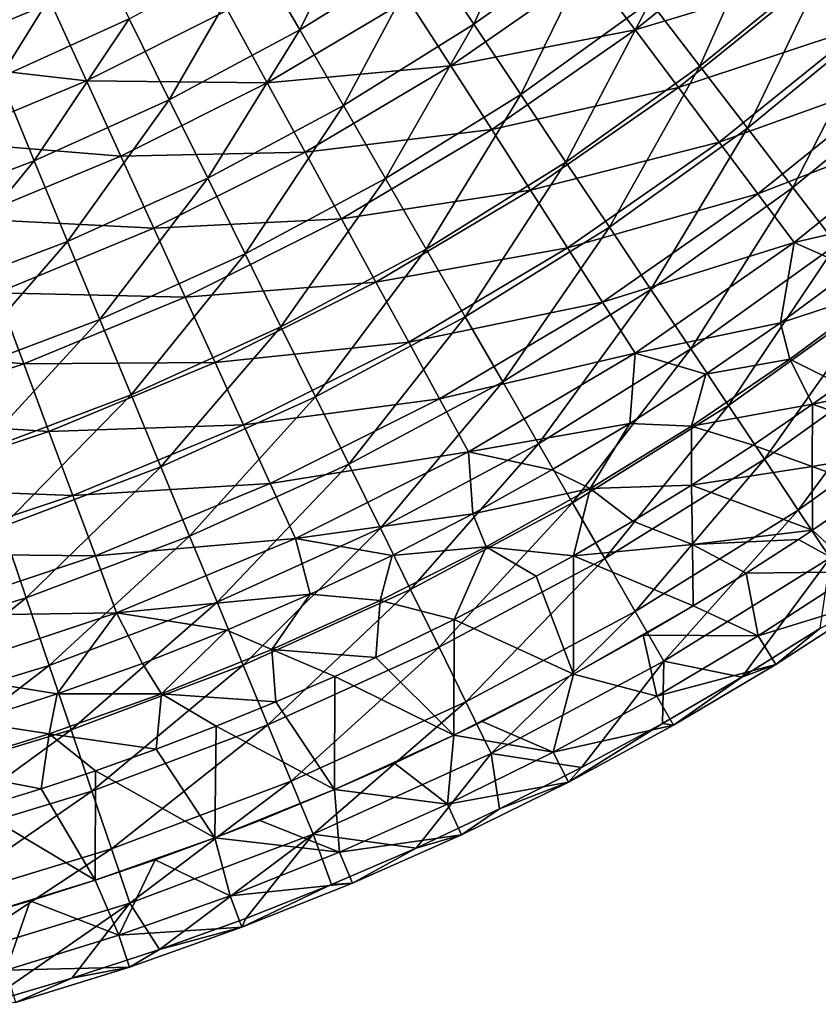
# Model space of a CAD drawing. Units: millimetres. Extents: x -56 to 64, y -64 to 64.
# Drawn here: x 18 to 35, y -61 to -41 of the extents above; entities that cross this region are included whole.
import ezdxf

# ---------------------------------------------------------------- set-up
doc = ezdxf.new("R2010")
doc.units = ezdxf.units.MM
doc.header["$LTSCALE"] = 52.148148
for name, color, linetype in [('1', 7, 'CONTINUOUS'), ('2', 7, 'CONTINUOUS'), ('3', 7, 'CONTINUOUS'), ('31', 7, 'CONTINUOUS'), ('44', 7, 'CONTINUOUS')]:
    doc.layers.add(name, color=color, linetype=linetype)

msp = doc.modelspace()

# ---------------------------------------------------------------- linework, layer by layer
at = {"layer": '1', "linetype": 'Continuous'}
for points in [[(30.693, -41.001, 31.396), (33.54, -38.707, 31.396), (29.744, -39.733, 29.458), (30.693, -41.001, 31.396)], [(30.693, -41.001, 31.396), (34.527, -39.846, 33.393), (33.54, -38.707, 31.396), (30.693, -41.001, 31.396)], [(26.834, -41.754, 29.458), (29.744, -39.733, 29.458), (25.938, -40.36, 27.582), (26.834, -41.754, 29.458)], [(26.834, -41.754, 29.458), (30.693, -41.001, 31.396), (29.744, -39.733, 29.458), (26.834, -41.754, 29.458)], [(15.535, -41.65, 24.029), (18.467, -40.436, 24.029), (14.884, -39.906, 22.357), (15.535, -41.65, 24.029)], [(31.596, -42.208, 33.393), (34.527, -39.846, 33.393), (30.693, -41.001, 31.396), (31.596, -42.208, 33.393)], [(31.596, -42.208, 33.393), (35.463, -40.927, 35.446), (34.527, -39.846, 33.393), (31.596, -42.208, 33.393)], [(22.993, -42.108, 27.582), (25.938, -40.36, 27.582), (22.165, -40.592, 25.772), (22.993, -42.108, 27.582)], [(22.993, -42.108, 27.582), (26.834, -41.754, 29.458), (25.938, -40.36, 27.582), (22.993, -42.108, 27.582)], [(15.535, -41.65, 24.029), (19.212, -42.069, 25.772), (18.467, -40.436, 24.029), (15.535, -41.65, 24.029)], [(19.212, -42.069, 25.772), (22.165, -40.592, 25.772), (18.467, -40.436, 24.029), (19.212, -42.069, 25.772)], [(19.212, -42.069, 25.772), (22.993, -42.108, 27.582), (22.165, -40.592, 25.772), (19.212, -42.069, 25.772)], [(32.453, -43.353, 35.446), (35.463, -40.927, 35.446), (31.596, -42.208, 33.393), (32.453, -43.353, 35.446)], [(32.453, -43.353, 35.446), (36.347, -41.947, 37.553), (35.463, -40.927, 35.446), (32.453, -43.353, 35.446)], [(27.69, -43.086, 31.396), (30.693, -41.001, 31.396), (26.834, -41.754, 29.458), (27.69, -43.086, 31.396)], [(27.69, -43.086, 31.396), (31.596, -42.208, 33.393), (30.693, -41.001, 31.396), (27.69, -43.086, 31.396)], [(16.162, -43.333, 25.772), (19.212, -42.069, 25.772), (15.535, -41.65, 24.029), (16.162, -43.333, 25.772)], [(23.787, -43.562, 29.458), (26.834, -41.754, 29.458), (22.993, -42.108, 27.582), (23.787, -43.562, 29.458)], [(23.787, -43.562, 29.458), (27.69, -43.086, 31.396), (26.834, -41.754, 29.458), (23.787, -43.562, 29.458)], [(33.262, -44.433, 37.553), (36.347, -41.947, 37.553), (32.453, -43.353, 35.446), (33.262, -44.433, 37.553)], [(33.262, -44.433, 37.553), (37.178, -42.905, 39.71), (36.347, -41.947, 37.553), (33.262, -44.433, 37.553)], [(16.162, -43.333, 25.772), (19.93, -43.641, 27.582), (19.212, -42.069, 25.772), (16.162, -43.333, 25.772)], [(19.93, -43.641, 27.582), (22.993, -42.108, 27.582), (19.212, -42.069, 25.772), (19.93, -43.641, 27.582)], [(19.93, -43.641, 27.582), (23.787, -43.562, 29.458), (22.993, -42.108, 27.582), (19.93, -43.641, 27.582)], [(28.505, -44.354, 33.393), (31.596, -42.208, 33.393), (27.69, -43.086, 31.396), (28.505, -44.354, 33.393)], [(28.505, -44.354, 33.393), (32.453, -43.353, 35.446), (31.596, -42.208, 33.393), (28.505, -44.354, 33.393)], [(34.022, -45.448, 39.71), (37.178, -42.905, 39.71), (33.262, -44.433, 37.553), (34.022, -45.448, 39.71)], [(34.022, -45.448, 39.71), (36.746, -44.816, 41.913), (37.178, -42.905, 39.71), (34.022, -45.448, 39.71)], [(24.545, -44.951, 31.396), (27.69, -43.086, 31.396), (23.787, -43.562, 29.458), (24.545, -44.951, 31.396)], [(24.545, -44.951, 31.396), (28.505, -44.354, 33.393), (27.69, -43.086, 31.396), (24.545, -44.951, 31.396)], [(16.766, -44.951, 27.582), (19.93, -43.641, 27.582), (16.162, -43.333, 25.772), (16.766, -44.951, 27.582)], [(29.278, -45.557, 35.446), (32.453, -43.353, 35.446), (28.505, -44.354, 33.393), (29.278, -45.557, 35.446)], [(29.278, -45.557, 35.446), (33.262, -44.433, 37.553), (32.453, -43.353, 35.446), (29.278, -45.557, 35.446)], [(16.766, -44.951, 27.582), (20.618, -45.148, 29.458), (19.93, -43.641, 27.582), (16.766, -44.951, 27.582)], [(20.618, -45.148, 29.458), (23.787, -43.562, 29.458), (19.93, -43.641, 27.582), (20.618, -45.148, 29.458)], [(20.618, -45.148, 29.458), (24.545, -44.951, 31.396), (23.787, -43.562, 29.458), (20.618, -45.148, 29.458)], [(25.268, -46.275, 33.393), (28.505, -44.354, 33.393), (24.545, -44.951, 31.396), (25.268, -46.275, 33.393)], [(25.268, -46.275, 33.393), (29.278, -45.557, 35.446), (28.505, -44.354, 33.393), (25.268, -46.275, 33.393)], [(30.008, -46.693, 37.553), (33.262, -44.433, 37.553), (29.278, -45.557, 35.446), (30.008, -46.693, 37.553)], [(30.008, -46.693, 37.553), (34.022, -45.448, 39.71), (33.262, -44.433, 37.553), (30.008, -46.693, 37.553)], [(35.259, -45.996, 41.913), (36.746, -44.816, 41.913), (34.022, -45.448, 39.71), (35.259, -45.996, 41.913)], [(17.345, -46.504, 29.458), (20.618, -45.148, 29.458), (16.766, -44.951, 27.582), (17.345, -46.504, 29.458)], [(21.276, -46.588, 31.396), (24.545, -44.951, 31.396), (20.618, -45.148, 29.458), (21.276, -46.588, 31.396)], [(21.276, -46.588, 31.396), (25.268, -46.275, 33.393), (24.545, -44.951, 31.396), (21.276, -46.588, 31.396)], [(17.345, -46.504, 29.458), (21.276, -46.588, 31.396), (20.618, -45.148, 29.458), (17.345, -46.504, 29.458)], [(30.693, -47.76, 39.71), (34.022, -45.448, 39.71), (30.008, -46.693, 37.553), (30.693, -47.76, 39.71)], [(30.693, -47.76, 39.71), (33.734, -47.125, 41.913), (34.022, -45.448, 39.71), (30.693, -47.76, 39.71)], [(33.734, -47.125, 41.913), (35.259, -45.996, 41.913), (34.022, -45.448, 39.71), (33.734, -47.125, 41.913)], [(25.953, -47.53, 35.446), (29.278, -45.557, 35.446), (25.268, -46.275, 33.393), (25.953, -47.53, 35.446)], [(25.953, -47.53, 35.446), (30.008, -46.693, 37.553), (29.278, -45.557, 35.446), (25.953, -47.53, 35.446)], [(21.902, -47.96, 33.393), (25.268, -46.275, 33.393), (21.276, -46.588, 31.396), (21.902, -47.96, 33.393)], [(21.902, -47.96, 33.393), (25.953, -47.53, 35.446), (25.268, -46.275, 33.393), (21.902, -47.96, 33.393)], [(13.983, -47.622, 29.458), (17.898, -47.987, 31.396), (17.345, -46.504, 29.458), (13.983, -47.622, 29.458)], [(17.898, -47.987, 31.396), (21.276, -46.588, 31.396), (17.345, -46.504, 29.458), (17.898, -47.987, 31.396)], [(17.898, -47.987, 31.396), (21.902, -47.96, 33.393), (21.276, -46.588, 31.396), (17.898, -47.987, 31.396)], [(26.6, -48.715, 37.553), (30.008, -46.693, 37.553), (25.953, -47.53, 35.446), (26.6, -48.715, 37.553)], [(26.6, -48.715, 37.553), (30.693, -47.76, 39.71), (30.008, -46.693, 37.553), (26.6, -48.715, 37.553)], [(32.174, -48.204, 41.913), (33.734, -47.125, 41.913), (30.693, -47.76, 39.71), (32.174, -48.204, 41.913)], [(22.496, -49.26, 35.446), (25.953, -47.53, 35.446), (21.902, -47.96, 33.393), (22.496, -49.26, 35.446)], [(22.496, -49.26, 35.446), (26.6, -48.715, 37.553), (25.953, -47.53, 35.446), (22.496, -49.26, 35.446)], [(14.429, -49.142, 31.396), (17.898, -47.987, 31.396), (13.983, -47.622, 29.458), (14.429, -49.142, 31.396)], [(27.208, -49.828, 39.71), (30.693, -47.76, 39.71), (26.6, -48.715, 37.553), (27.208, -49.828, 39.71)], [(27.208, -49.828, 39.71), (30.579, -49.231, 41.913), (30.693, -47.76, 39.71), (27.208, -49.828, 39.71)], [(30.579, -49.231, 41.913), (32.174, -48.204, 41.913), (30.693, -47.76, 39.71), (30.579, -49.231, 41.913)], [(18.425, -49.4, 33.393), (21.902, -47.96, 33.393), (17.898, -47.987, 31.396), (18.425, -49.4, 33.393)], [(18.425, -49.4, 33.393), (22.496, -49.26, 35.446), (21.902, -47.96, 33.393), (18.425, -49.4, 33.393)], [(14.429, -49.142, 31.396), (18.425, -49.4, 33.393), (17.898, -47.987, 31.396), (14.429, -49.142, 31.396)], [(23.057, -50.488, 37.553), (26.6, -48.715, 37.553), (22.496, -49.26, 35.446), (23.057, -50.488, 37.553)], [(23.057, -50.488, 37.553), (27.208, -49.828, 39.71), (26.6, -48.715, 37.553), (23.057, -50.488, 37.553)], [(14.854, -50.588, 33.393), (18.425, -49.4, 33.393), (14.429, -49.142, 31.396), (14.854, -50.588, 33.393)], [(14.854, -50.588, 33.393), (18.925, -50.74, 35.446), (18.425, -49.4, 33.393), (14.854, -50.588, 33.393)], [(18.925, -50.74, 35.446), (22.496, -49.26, 35.446), (18.425, -49.4, 33.393), (18.925, -50.74, 35.446)], [(18.925, -50.74, 35.446), (23.057, -50.488, 37.553), (22.496, -49.26, 35.446), (18.925, -50.74, 35.446)], [(28.952, -50.205, 41.913), (30.579, -49.231, 41.913), (27.208, -49.828, 39.71), (28.952, -50.205, 41.913)], [(23.584, -51.642, 39.71), (27.208, -49.828, 39.71), (23.057, -50.488, 37.553), (23.584, -51.642, 39.71)], [(23.584, -51.642, 39.71), (27.294, -51.126, 41.913), (27.208, -49.828, 39.71), (23.584, -51.642, 39.71)], [(27.294, -51.126, 41.913), (28.952, -50.205, 41.913), (27.208, -49.828, 39.71), (27.294, -51.126, 41.913)], [(15.257, -51.96, 35.446), (18.925, -50.74, 35.446), (14.854, -50.588, 33.393), (15.257, -51.96, 35.446)], [(19.397, -52.004, 37.553), (23.057, -50.488, 37.553), (18.925, -50.74, 35.446), (19.397, -52.004, 37.553)], [(19.397, -52.004, 37.553), (23.584, -51.642, 39.71), (23.057, -50.488, 37.553), (19.397, -52.004, 37.553)], [(15.257, -51.96, 35.446), (19.397, -52.004, 37.553), (18.925, -50.74, 35.446), (15.257, -51.96, 35.446)], [(25.608, -51.991, 41.913), (27.294, -51.126, 41.913), (23.584, -51.642, 39.71), (25.608, -51.991, 41.913)], [(19.84, -53.193, 39.71), (23.584, -51.642, 39.71), (19.397, -52.004, 37.553), (19.84, -53.193, 39.71)], [(19.84, -53.193, 39.71), (23.893, -52.801, 41.913), (23.584, -51.642, 39.71), (19.84, -53.193, 39.71)], [(23.893, -52.801, 41.913), (25.608, -51.991, 41.913), (23.584, -51.642, 39.71), (23.893, -52.801, 41.913)], [(15.637, -53.256, 37.553), (19.397, -52.004, 37.553), (15.257, -51.96, 35.446), (15.637, -53.256, 37.553)], [(15.637, -53.256, 37.553), (19.84, -53.193, 39.71), (19.397, -52.004, 37.553), (15.637, -53.256, 37.553)], [(22.151, -53.555, 41.913), (23.893, -52.801, 41.913), (19.84, -53.193, 39.71), (22.151, -53.555, 41.913)], [(15.995, -54.472, 39.71), (19.84, -53.193, 39.71), (15.637, -53.256, 37.553), (15.995, -54.472, 39.71)], [(15.995, -54.472, 39.71), (18.596, -54.891, 41.913), (19.84, -53.193, 39.71), (15.995, -54.472, 39.71)], [(18.596, -54.891, 41.913), (20.385, -54.252, 41.913), (19.84, -53.193, 39.71), (18.596, -54.891, 41.913)], [(20.385, -54.252, 41.913), (22.151, -53.555, 41.913), (19.84, -53.193, 39.71), (20.385, -54.252, 41.913)], [(16.785, -55.471, 41.913), (18.596, -54.891, 41.913), (15.995, -54.472, 39.71), (16.785, -55.471, 41.913)]]:
    msp.add_3dface(points, dxfattribs=at)
at = {"layer": '2', "linetype": 'Continuous'}
for points in [[(26.304, -39.366, 18.219), (28.822, -37.562, 18.219), (27.319, -40.885, 19.929), (26.304, -39.366, 18.219)], [(27.319, -40.885, 19.929), (28.822, -37.562, 18.219), (29.934, -39.011, 19.929), (27.319, -40.885, 19.929)], [(22.73, -39.369, 16.575), (25.256, -37.798, 16.575), (23.673, -41.002, 18.219), (22.73, -39.369, 16.575)], [(23.673, -41.002, 18.219), (25.256, -37.798, 16.575), (26.304, -39.366, 18.219), (23.673, -41.002, 18.219)], [(31.009, -40.411, 21.703), (33.585, -38.297, 21.703), (32.044, -41.761, 23.538), (31.009, -40.411, 21.703)], [(32.044, -41.761, 23.538), (33.585, -38.297, 21.703), (34.707, -39.576, 23.538), (32.044, -41.761, 23.538)], [(16.653, -40.203, 14.998), (19.247, -39.028, 14.998), (17.396, -41.999, 16.575), (16.653, -40.203, 14.998)], [(17.396, -41.999, 16.575), (19.247, -39.028, 14.998), (20.106, -40.771, 16.575), (17.396, -41.999, 16.575)], [(27.319, -40.885, 19.929), (29.934, -39.011, 19.929), (28.299, -42.353, 21.703), (27.319, -40.885, 19.929)], [(28.299, -42.353, 21.703), (29.934, -39.011, 19.929), (31.009, -40.411, 21.703), (28.299, -42.353, 21.703)], [(20.106, -40.771, 16.575), (22.73, -39.369, 16.575), (20.94, -42.463, 18.219), (20.106, -40.771, 16.575)], [(20.94, -42.463, 18.219), (22.73, -39.369, 16.575), (23.673, -41.002, 18.219), (20.94, -42.463, 18.219)], [(23.673, -41.002, 18.219), (26.304, -39.366, 18.219), (24.586, -42.585, 19.929), (23.673, -41.002, 18.219)], [(24.586, -42.585, 19.929), (26.304, -39.366, 18.219), (27.319, -40.885, 19.929), (24.586, -42.585, 19.929)], [(32.044, -41.761, 23.538), (34.707, -39.576, 23.538), (33.04, -43.058, 25.432), (32.044, -41.761, 23.538)], [(33.04, -43.058, 25.432), (34.707, -39.576, 23.538), (35.785, -40.805, 25.432), (33.04, -43.058, 25.432)], [(28.299, -42.353, 21.703), (31.009, -40.411, 21.703), (29.244, -43.767, 23.538), (28.299, -42.353, 21.703)], [(29.244, -43.767, 23.538), (31.009, -40.411, 21.703), (32.044, -41.761, 23.538), (29.244, -43.767, 23.538)], [(17.396, -41.999, 16.575), (20.106, -40.771, 16.575), (18.118, -43.742, 18.219), (17.396, -41.999, 16.575)], [(18.118, -43.742, 18.219), (20.106, -40.771, 16.575), (20.94, -42.463, 18.219), (18.118, -43.742, 18.219)], [(24.586, -42.585, 19.929), (27.319, -40.885, 19.929), (25.469, -44.113, 21.703), (24.586, -42.585, 19.929)], [(25.469, -44.113, 21.703), (27.319, -40.885, 19.929), (28.299, -42.353, 21.703), (25.469, -44.113, 21.703)], [(33.04, -43.058, 25.432), (35.785, -40.805, 25.432), (33.994, -44.301, 27.383), (33.04, -43.058, 25.432)], [(33.994, -44.301, 27.383), (35.785, -40.805, 25.432), (36.818, -41.983, 27.383), (33.994, -44.301, 27.383)], [(20.94, -42.463, 18.219), (23.673, -41.002, 18.219), (21.748, -44.101, 19.929), (20.94, -42.463, 18.219)], [(21.748, -44.101, 19.929), (23.673, -41.002, 18.219), (24.586, -42.585, 19.929), (21.748, -44.101, 19.929)], [(29.244, -43.767, 23.538), (32.044, -41.761, 23.538), (30.153, -45.127, 25.432), (29.244, -43.767, 23.538)], [(30.153, -45.127, 25.432), (32.044, -41.761, 23.538), (33.04, -43.058, 25.432), (30.153, -45.127, 25.432)], [(15.219, -44.833, 18.219), (17.396, -41.999, 16.575), (18.118, -43.742, 18.219), (15.219, -44.833, 18.219)], [(33.994, -44.301, 27.383), (36.818, -41.983, 27.383), (34.905, -45.489, 29.388), (33.994, -44.301, 27.383)], [(25.469, -44.113, 21.703), (28.299, -42.353, 21.703), (26.319, -45.586, 23.538), (25.469, -44.113, 21.703)], [(26.319, -45.586, 23.538), (28.299, -42.353, 21.703), (29.244, -43.767, 23.538), (26.319, -45.586, 23.538)], [(18.118, -43.742, 18.219), (20.94, -42.463, 18.219), (18.817, -45.429, 19.929), (18.118, -43.742, 18.219)], [(18.817, -45.429, 19.929), (20.94, -42.463, 18.219), (21.748, -44.101, 19.929), (18.817, -45.429, 19.929)], [(21.748, -44.101, 19.929), (24.586, -42.585, 19.929), (22.529, -45.684, 21.703), (21.748, -44.101, 19.929)], [(22.529, -45.684, 21.703), (24.586, -42.585, 19.929), (25.469, -44.113, 21.703), (22.529, -45.684, 21.703)], [(30.153, -45.127, 25.432), (33.04, -43.058, 25.432), (31.023, -46.43, 27.383), (30.153, -45.127, 25.432)], [(31.023, -46.43, 27.383), (33.04, -43.058, 25.432), (33.994, -44.301, 27.383), (31.023, -46.43, 27.383)], [(15.219, -44.833, 18.219), (18.118, -43.742, 18.219), (15.806, -46.563, 19.929), (15.219, -44.833, 18.219)], [(15.806, -46.563, 19.929), (18.118, -43.742, 18.219), (18.817, -45.429, 19.929), (15.806, -46.563, 19.929)], [(26.319, -45.586, 23.538), (29.244, -43.767, 23.538), (27.137, -47.002, 25.432), (26.319, -45.586, 23.538)], [(27.137, -47.002, 25.432), (29.244, -43.767, 23.538), (30.153, -45.127, 25.432), (27.137, -47.002, 25.432)], [(18.817, -45.429, 19.929), (21.748, -44.101, 19.929), (19.493, -47.06, 21.703), (18.817, -45.429, 19.929)], [(19.493, -47.06, 21.703), (21.748, -44.101, 19.929), (22.529, -45.684, 21.703), (19.493, -47.06, 21.703)], [(22.529, -45.684, 21.703), (25.469, -44.113, 21.703), (23.281, -47.21, 23.538), (22.529, -45.684, 21.703)], [(23.281, -47.21, 23.538), (25.469, -44.113, 21.703), (26.319, -45.586, 23.538), (23.281, -47.21, 23.538)], [(31.023, -46.43, 27.383), (33.994, -44.301, 27.383), (31.855, -47.675, 29.388), (31.023, -46.43, 27.383)], [(31.855, -47.675, 29.388), (33.994, -44.301, 27.383), (34.905, -45.489, 29.388), (31.855, -47.675, 29.388)], [(27.137, -47.002, 25.432), (30.153, -45.127, 25.432), (27.92, -48.36, 27.383), (27.137, -47.002, 25.432)], [(27.92, -48.36, 27.383), (30.153, -45.127, 25.432), (31.023, -46.43, 27.383), (27.92, -48.36, 27.383)], [(15.806, -46.563, 19.929), (18.817, -45.429, 19.929), (16.373, -48.234, 21.703), (15.806, -46.563, 19.929)], [(16.373, -48.234, 21.703), (18.817, -45.429, 19.929), (19.493, -47.06, 21.703), (16.373, -48.234, 21.703)], [(31.855, -47.675, 29.388), (34.905, -45.489, 29.388), (32.647, -48.859, 31.445), (31.855, -47.675, 29.388)], [(32.647, -48.859, 31.445), (34.905, -45.489, 29.388), (35.772, -46.619, 31.445), (32.647, -48.859, 31.445)], [(19.493, -47.06, 21.703), (22.529, -45.684, 21.703), (20.144, -48.632, 23.538), (19.493, -47.06, 21.703)], [(20.144, -48.632, 23.538), (22.529, -45.684, 21.703), (23.281, -47.21, 23.538), (20.144, -48.632, 23.538)], [(23.281, -47.21, 23.538), (26.319, -45.586, 23.538), (24.005, -48.677, 25.432), (23.281, -47.21, 23.538)], [(24.005, -48.677, 25.432), (26.319, -45.586, 23.538), (27.137, -47.002, 25.432), (24.005, -48.677, 25.432)], [(27.92, -48.36, 27.383), (31.023, -46.43, 27.383), (28.669, -49.656, 29.388), (27.92, -48.36, 27.383)], [(28.669, -49.656, 29.388), (31.023, -46.43, 27.383), (31.855, -47.675, 29.388), (28.669, -49.656, 29.388)], [(32.647, -48.859, 31.445), (35.772, -46.619, 31.445), (33.397, -49.983, 33.552), (32.647, -48.859, 31.445)], [(33.397, -49.983, 33.552), (35.772, -46.619, 31.445), (36.595, -47.691, 33.552), (33.397, -49.983, 33.552)], [(16.373, -48.234, 21.703), (19.493, -47.06, 21.703), (16.92, -49.845, 23.538), (16.373, -48.234, 21.703)], [(16.92, -49.845, 23.538), (19.493, -47.06, 21.703), (20.144, -48.632, 23.538), (16.92, -49.845, 23.538)], [(24.005, -48.677, 25.432), (27.137, -47.002, 25.432), (24.698, -50.082, 27.383), (24.005, -48.677, 25.432)], [(24.698, -50.082, 27.383), (27.137, -47.002, 25.432), (27.92, -48.36, 27.383), (24.698, -50.082, 27.383)], [(20.144, -48.632, 23.538), (23.281, -47.21, 23.538), (20.77, -50.142, 25.432), (20.144, -48.632, 23.538)], [(20.77, -50.142, 25.432), (23.281, -47.21, 23.538), (24.005, -48.677, 25.432), (20.77, -50.142, 25.432)], [(28.669, -49.656, 29.388), (31.855, -47.675, 29.388), (29.381, -50.89, 31.445), (28.669, -49.656, 29.388)], [(29.381, -50.89, 31.445), (31.855, -47.675, 29.388), (32.647, -48.859, 31.445), (29.381, -50.89, 31.445)], [(33.397, -49.983, 33.552), (36.595, -47.691, 33.552), (34.106, -51.043, 35.705), (33.397, -49.983, 33.552)], [(34.106, -51.043, 35.705), (36.595, -47.691, 33.552), (37.371, -48.703, 35.705), (34.106, -51.043, 35.705)], [(24.698, -50.082, 27.383), (27.92, -48.36, 27.383), (25.36, -51.425, 29.388), (24.698, -50.082, 27.383)], [(25.36, -51.425, 29.388), (27.92, -48.36, 27.383), (28.669, -49.656, 29.388), (25.36, -51.425, 29.388)], [(16.92, -49.845, 23.538), (20.144, -48.632, 23.538), (17.446, -51.393, 25.432), (16.92, -49.845, 23.538)], [(17.446, -51.393, 25.432), (20.144, -48.632, 23.538), (20.77, -50.142, 25.432), (17.446, -51.393, 25.432)], [(20.77, -50.142, 25.432), (24.005, -48.677, 25.432), (21.369, -51.59, 27.383), (20.77, -50.142, 25.432)], [(21.369, -51.59, 27.383), (24.005, -48.677, 25.432), (24.698, -50.082, 27.383), (21.369, -51.59, 27.383)], [(34.106, -51.043, 35.705), (37.371, -48.703, 35.705), (34.772, -52.04, 37.901), (34.106, -51.043, 35.705)], [(29.381, -50.89, 31.445), (32.647, -48.859, 31.445), (30.057, -52.06, 33.552), (29.381, -50.89, 31.445)], [(30.057, -52.06, 33.552), (32.647, -48.859, 31.445), (33.397, -49.983, 33.552), (30.057, -52.06, 33.552)], [(25.36, -51.425, 29.388), (28.669, -49.656, 29.388), (25.99, -52.703, 31.445), (25.36, -51.425, 29.388)], [(25.99, -52.703, 31.445), (28.669, -49.656, 29.388), (29.381, -50.89, 31.445), (25.99, -52.703, 31.445)], [(30.057, -52.06, 33.552), (33.397, -49.983, 33.552), (30.695, -53.165, 35.705), (30.057, -52.06, 33.552)], [(30.695, -53.165, 35.705), (33.397, -49.983, 33.552), (34.106, -51.043, 35.705), (30.695, -53.165, 35.705)], [(17.446, -51.393, 25.432), (20.77, -50.142, 25.432), (17.949, -52.877, 27.383), (17.446, -51.393, 25.432)], [(17.949, -52.877, 27.383), (20.77, -50.142, 25.432), (21.369, -51.59, 27.383), (17.949, -52.877, 27.383)], [(21.369, -51.59, 27.383), (24.698, -50.082, 27.383), (21.942, -52.973, 29.388), (21.369, -51.59, 27.383)], [(21.942, -52.973, 29.388), (24.698, -50.082, 27.383), (25.36, -51.425, 29.388), (21.942, -52.973, 29.388)], [(25.99, -52.703, 31.445), (29.381, -50.89, 31.445), (26.588, -53.914, 33.552), (25.99, -52.703, 31.445)], [(26.588, -53.914, 33.552), (29.381, -50.89, 31.445), (30.057, -52.06, 33.552), (26.588, -53.914, 33.552)], [(30.695, -53.165, 35.705), (34.106, -51.043, 35.705), (31.294, -54.203, 37.901), (30.695, -53.165, 35.705)], [(31.294, -54.203, 37.901), (34.106, -51.043, 35.705), (34.772, -52.04, 37.901), (31.294, -54.203, 37.901)], [(14.453, -53.938, 27.383), (17.446, -51.393, 25.432), (17.949, -52.877, 27.383), (14.453, -53.938, 27.383)], [(21.942, -52.973, 29.388), (25.36, -51.425, 29.388), (22.487, -54.29, 31.445), (21.942, -52.973, 29.388)], [(22.487, -54.29, 31.445), (25.36, -51.425, 29.388), (25.99, -52.703, 31.445), (22.487, -54.29, 31.445)], [(17.949, -52.877, 27.383), (21.369, -51.59, 27.383), (18.431, -54.295, 29.388), (17.949, -52.877, 27.383)], [(18.431, -54.295, 29.388), (21.369, -51.59, 27.383), (21.942, -52.973, 29.388), (18.431, -54.295, 29.388)], [(26.588, -53.914, 33.552), (30.057, -52.06, 33.552), (27.152, -55.058, 35.705), (26.588, -53.914, 33.552)], [(27.152, -55.058, 35.705), (30.057, -52.06, 33.552), (30.695, -53.165, 35.705), (27.152, -55.058, 35.705)], [(31.294, -54.203, 37.901), (34.772, -52.04, 37.901), (32.925, -54.539, 40.137), (31.294, -54.203, 37.901)], [(32.925, -54.539, 40.137), (34.772, -52.04, 37.901), (34.558, -53.52, 40.137), (32.925, -54.539, 40.137)], [(22.487, -54.29, 31.445), (25.99, -52.703, 31.445), (23.005, -55.538, 33.552), (22.487, -54.29, 31.445)], [(23.005, -55.538, 33.552), (25.99, -52.703, 31.445), (26.588, -53.914, 33.552), (23.005, -55.538, 33.552)], [(14.453, -53.938, 27.383), (17.949, -52.877, 27.383), (14.84, -55.384, 29.388), (14.453, -53.938, 27.383)], [(14.84, -55.384, 29.388), (17.949, -52.877, 27.383), (18.431, -54.295, 29.388), (14.84, -55.384, 29.388)], [(18.431, -54.295, 29.388), (21.942, -52.973, 29.388), (18.889, -55.644, 31.445), (18.431, -54.295, 29.388)], [(18.889, -55.644, 31.445), (21.942, -52.973, 29.388), (22.487, -54.29, 31.445), (18.889, -55.644, 31.445)], [(27.152, -55.058, 35.705), (30.695, -53.165, 35.705), (27.682, -56.133, 37.901), (27.152, -55.058, 35.705)], [(27.682, -56.133, 37.901), (30.695, -53.165, 35.705), (31.294, -54.203, 37.901), (27.682, -56.133, 37.901)], [(23.005, -55.538, 33.552), (26.588, -53.914, 33.552), (23.493, -56.716, 35.705), (23.005, -55.538, 33.552)], [(23.493, -56.716, 35.705), (26.588, -53.914, 33.552), (27.152, -55.058, 35.705), (23.493, -56.716, 35.705)], [(14.84, -55.384, 29.388), (18.431, -54.295, 29.388), (15.209, -56.76, 31.445), (14.84, -55.384, 29.388)], [(15.209, -56.76, 31.445), (18.431, -54.295, 29.388), (18.889, -55.644, 31.445), (15.209, -56.76, 31.445)], [(18.889, -55.644, 31.445), (22.487, -54.29, 31.445), (19.323, -56.923, 33.552), (18.889, -55.644, 31.445)], [(19.323, -56.923, 33.552), (22.487, -54.29, 31.445), (23.005, -55.538, 33.552), (19.323, -56.923, 33.552)], [(27.682, -56.133, 37.901), (31.294, -54.203, 37.901), (29.57, -56.429, 40.137), (27.682, -56.133, 37.901)], [(29.57, -56.429, 40.137), (31.294, -54.203, 37.901), (31.262, -55.509, 40.137), (29.57, -56.429, 40.137)], [(31.262, -55.509, 40.137), (31.294, -54.203, 37.901), (32.925, -54.539, 40.137), (31.262, -55.509, 40.137)], [(23.493, -56.716, 35.705), (27.152, -55.058, 35.705), (23.951, -57.824, 37.901), (23.493, -56.716, 35.705)], [(23.951, -57.824, 37.901), (27.152, -55.058, 35.705), (27.682, -56.133, 37.901), (23.951, -57.824, 37.901)], [(19.323, -56.923, 33.552), (23.005, -55.538, 33.552), (19.733, -58.131, 35.705), (19.323, -56.923, 33.552)], [(19.733, -58.131, 35.705), (23.005, -55.538, 33.552), (23.493, -56.716, 35.705), (19.733, -58.131, 35.705)], [(15.209, -56.76, 31.445), (18.889, -55.644, 31.445), (15.559, -58.065, 33.552), (15.209, -56.76, 31.445)], [(15.559, -58.065, 33.552), (18.889, -55.644, 31.445), (19.323, -56.923, 33.552), (15.559, -58.065, 33.552)], [(23.951, -57.824, 37.901), (27.682, -56.133, 37.901), (26.107, -58.112, 40.137), (23.951, -57.824, 37.901)], [(26.107, -58.112, 40.137), (27.682, -56.133, 37.901), (27.851, -57.296, 40.137), (26.107, -58.112, 40.137)], [(27.851, -57.296, 40.137), (27.682, -56.133, 37.901), (29.57, -56.429, 40.137), (27.851, -57.296, 40.137)], [(19.733, -58.131, 35.705), (23.493, -56.716, 35.705), (20.118, -59.266, 37.901), (19.733, -58.131, 35.705)], [(20.118, -59.266, 37.901), (23.493, -56.716, 35.705), (23.951, -57.824, 37.901), (20.118, -59.266, 37.901)], [(15.559, -58.065, 33.552), (19.323, -56.923, 33.552), (15.889, -59.298, 35.705), (15.559, -58.065, 33.552)], [(15.889, -59.298, 35.705), (19.323, -56.923, 33.552), (19.733, -58.131, 35.705), (15.889, -59.298, 35.705)], [(20.118, -59.266, 37.901), (23.951, -57.824, 37.901), (20.736, -60.238, 40.137), (20.118, -59.266, 37.901)], [(20.736, -60.238, 40.137), (23.951, -57.824, 37.901), (22.548, -59.583, 40.137), (20.736, -60.238, 40.137)], [(22.548, -59.583, 40.137), (23.951, -57.824, 37.901), (24.338, -58.875, 40.137), (22.548, -59.583, 40.137)], [(24.338, -58.875, 40.137), (23.951, -57.824, 37.901), (26.107, -58.112, 40.137), (24.338, -58.875, 40.137)], [(15.889, -59.298, 35.705), (19.733, -58.131, 35.705), (16.199, -60.455, 37.901), (15.889, -59.298, 35.705)], [(16.199, -60.455, 37.901), (19.733, -58.131, 35.705), (20.118, -59.266, 37.901), (16.199, -60.455, 37.901)], [(16.199, -60.455, 37.901), (20.118, -59.266, 37.901), (17.057, -61.381, 40.137), (16.199, -60.455, 37.901)], [(17.057, -61.381, 40.137), (20.118, -59.266, 37.901), (18.905, -60.837, 40.137), (17.057, -61.381, 40.137)], [(18.905, -60.837, 40.137), (20.118, -59.266, 37.901), (20.736, -60.238, 40.137), (18.905, -60.837, 40.137)]]:
    msp.add_3dface(points, dxfattribs=at)
at = {"layer": '3', "linetype": 'Continuous'}
for points in [[(34.986, -48.417, 43), (34.406, -48.831, 43), (36.898, -48.316, 43), (34.986, -48.417, 43)], [(36.898, -48.316, 43), (34.406, -48.831, 43), (36.905, -49.699, 43), (36.898, -48.316, 43)], [(34.406, -48.831, 43), (33.161, -49.685, 43), (34.396, -50.136, 43), (34.406, -48.831, 43)], [(34.406, -48.831, 43), (34.396, -50.136, 43), (36.905, -49.699, 43), (34.406, -48.831, 43)], [(33.161, -49.685, 43), (31.868, -50.524, 43), (34.396, -50.136, 43), (33.161, -49.685, 43)], [(34.396, -50.136, 43), (35.665, -50.596, 43), (36.905, -49.699, 43), (34.396, -50.136, 43)], [(34.396, -50.136, 43), (31.868, -50.524, 43), (34.402, -51.463, 43), (34.396, -50.136, 43)], [(34.396, -50.136, 43), (34.402, -51.463, 43), (35.665, -50.596, 43), (34.396, -50.136, 43)], [(31.868, -50.524, 43), (30.643, -51.276, 43), (31.893, -51.766, 43), (31.868, -50.524, 43)], [(31.868, -50.524, 43), (31.893, -51.766, 43), (34.402, -51.463, 43), (31.868, -50.524, 43)], [(30.643, -51.276, 43), (29.401, -51.998, 43), (31.893, -51.766, 43), (30.643, -51.276, 43)], [(34.402, -51.463, 43), (31.893, -51.766, 43), (34.108, -51.659, 43), (34.402, -51.463, 43)], [(31.893, -51.766, 43), (33.014, -52.364, 43), (34.108, -51.659, 43), (31.893, -51.766, 43)], [(31.893, -51.766, 43), (29.401, -51.998, 43), (31.907, -53.046, 43), (31.893, -51.766, 43)], [(31.893, -51.766, 43), (31.907, -53.046, 43), (33.014, -52.364, 43), (31.893, -51.766, 43)], [(29.401, -51.998, 43), (28.623, -52.43, 43), (29.404, -54.474, 43), (29.401, -51.998, 43)], [(29.401, -51.998, 43), (29.404, -54.474, 43), (31.907, -53.046, 43), (29.401, -51.998, 43)], [(28.623, -52.43, 43), (26.902, -53.334, 43), (29.404, -54.474, 43), (28.623, -52.43, 43)], [(29.404, -54.474, 43), (30.858, -53.663, 43), (31.907, -53.046, 43), (29.404, -54.474, 43)], [(26.902, -53.334, 43), (25.265, -54.129, 43), (26.899, -55.753, 43), (26.902, -53.334, 43)], [(26.902, -53.334, 43), (26.899, -55.753, 43), (29.404, -54.474, 43), (26.902, -53.334, 43)], [(25.265, -54.129, 43), (24.406, -54.522, 43), (26.899, -55.753, 43), (25.265, -54.129, 43)], [(24.406, -54.522, 43), (23.173, -55.057, 43), (24.404, -56.889, 43), (24.406, -54.522, 43)], [(24.406, -54.522, 43), (24.404, -56.889, 43), (26.899, -55.753, 43), (24.406, -54.522, 43)], [(26.899, -55.753, 43), (27.491, -55.464, 43), (29.404, -54.474, 43), (26.899, -55.753, 43)], [(23.173, -55.057, 43), (21.927, -55.565, 43), (24.404, -56.889, 43), (23.173, -55.057, 43)], [(21.927, -55.565, 43), (20.67, -56.045, 43), (21.896, -57.901, 43), (21.927, -55.565, 43)], [(21.927, -55.565, 43), (21.896, -57.901, 43), (24.404, -56.889, 43), (21.927, -55.565, 43)], [(24.404, -56.889, 43), (25.658, -56.335, 43), (26.899, -55.753, 43), (24.404, -56.889, 43)], [(20.67, -56.045, 43), (19.402, -56.496, 43), (21.896, -57.901, 43), (20.67, -56.045, 43)], [(19.402, -56.496, 43), (18.263, -56.875, 43), (19.395, -58.786, 43), (19.402, -56.496, 43)], [(19.402, -56.496, 43), (19.395, -58.786, 43), (21.896, -57.901, 43), (19.402, -56.496, 43)], [(18.263, -56.875, 43), (16.897, -57.295, 43), (19.395, -58.786, 43), (18.263, -56.875, 43)], [(21.896, -57.901, 43), (22.84, -57.535, 43), (24.404, -56.889, 43), (21.896, -57.901, 43)], [(16.897, -57.295, 43), (16.889, -59.554, 43), (19.395, -58.786, 43), (16.897, -57.295, 43)], [(19.395, -58.786, 43), (20.65, -58.357, 43), (21.896, -57.901, 43), (19.395, -58.786, 43)], [(16.889, -59.554, 43), (18.034, -59.218, 43), (19.395, -58.786, 43), (16.889, -59.554, 43)]]:
    msp.add_3dface(points, dxfattribs=at)
at = {"layer": '31', "linetype": 'Continuous'}
for points in [[(35.665, -50.596, 43), (34.402, -51.463, 43), (35.339, -52.334, 42.565), (35.665, -50.596, 43)], [(34.402, -51.463, 43), (34.108, -51.659, 43), (35.339, -52.334, 42.565), (34.402, -51.463, 43)], [(34.108, -51.659, 43), (33.014, -52.364, 43), (35.339, -52.334, 42.565), (34.108, -51.659, 43)], [(33.014, -52.364, 43), (31.907, -53.046, 43), (33.268, -53.675, 42.565), (33.014, -52.364, 43)], [(35.339, -52.334, 42.565), (33.014, -52.364, 43), (33.268, -53.675, 42.565), (35.339, -52.334, 42.565)], [(35.339, -52.334, 42.565), (33.268, -53.675, 42.565), (35.733, -52.918, 41.447), (35.339, -52.334, 42.565)], [(33.268, -53.675, 42.565), (33.639, -54.273, 41.447), (35.733, -52.918, 41.447), (33.268, -53.675, 42.565)], [(33.639, -54.273, 41.447), (34.558, -53.52, 40.137), (35.733, -52.918, 41.447), (33.639, -54.273, 41.447)], [(31.907, -53.046, 43), (30.858, -53.663, 43), (33.268, -53.675, 42.565), (31.907, -53.046, 43)], [(32.925, -54.539, 40.137), (34.558, -53.52, 40.137), (33.639, -54.273, 41.447), (32.925, -54.539, 40.137)], [(30.858, -53.663, 43), (29.404, -54.474, 43), (31.146, -54.934, 42.565), (30.858, -53.663, 43)], [(33.268, -53.675, 42.565), (30.858, -53.663, 43), (31.146, -54.934, 42.565), (33.268, -53.675, 42.565)], [(33.268, -53.675, 42.565), (31.146, -54.934, 42.565), (33.639, -54.273, 41.447), (33.268, -53.675, 42.565)], [(31.146, -54.934, 42.565), (31.493, -55.546, 41.447), (33.639, -54.273, 41.447), (31.146, -54.934, 42.565)], [(31.493, -55.546, 41.447), (32.925, -54.539, 40.137), (33.639, -54.273, 41.447), (31.493, -55.546, 41.447)], [(29.404, -54.474, 43), (27.491, -55.464, 43), (28.976, -56.108, 42.565), (29.404, -54.474, 43)], [(31.146, -54.934, 42.565), (29.404, -54.474, 43), (28.976, -56.108, 42.565), (31.146, -54.934, 42.565)], [(31.262, -55.509, 40.137), (32.925, -54.539, 40.137), (31.493, -55.546, 41.447), (31.262, -55.509, 40.137)], [(31.146, -54.934, 42.565), (28.976, -56.108, 42.565), (31.493, -55.546, 41.447), (31.146, -54.934, 42.565)], [(27.491, -55.464, 43), (26.899, -55.753, 43), (28.976, -56.108, 42.565), (27.491, -55.464, 43)], [(28.976, -56.108, 42.565), (29.299, -56.734, 41.447), (31.493, -55.546, 41.447), (28.976, -56.108, 42.565)], [(29.57, -56.429, 40.137), (31.262, -55.509, 40.137), (29.299, -56.734, 41.447), (29.57, -56.429, 40.137)], [(29.299, -56.734, 41.447), (31.262, -55.509, 40.137), (31.493, -55.546, 41.447), (29.299, -56.734, 41.447)], [(26.899, -55.753, 43), (25.658, -56.335, 43), (26.762, -57.198, 42.565), (26.899, -55.753, 43)], [(28.976, -56.108, 42.565), (26.899, -55.753, 43), (26.762, -57.198, 42.565), (28.976, -56.108, 42.565)], [(28.976, -56.108, 42.565), (26.762, -57.198, 42.565), (29.299, -56.734, 41.447), (28.976, -56.108, 42.565)], [(25.658, -56.335, 43), (24.404, -56.889, 43), (26.762, -57.198, 42.565), (25.658, -56.335, 43)], [(27.851, -57.296, 40.137), (29.57, -56.429, 40.137), (29.299, -56.734, 41.447), (27.851, -57.296, 40.137)], [(26.762, -57.198, 42.565), (27.06, -57.835, 41.447), (29.299, -56.734, 41.447), (26.762, -57.198, 42.565)], [(27.06, -57.835, 41.447), (27.851, -57.296, 40.137), (29.299, -56.734, 41.447), (27.06, -57.835, 41.447)], [(24.404, -56.889, 43), (22.84, -57.535, 43), (24.507, -58.199, 42.565), (24.404, -56.889, 43)], [(26.762, -57.198, 42.565), (24.404, -56.889, 43), (24.507, -58.199, 42.565), (26.762, -57.198, 42.565)], [(26.762, -57.198, 42.565), (24.507, -58.199, 42.565), (27.06, -57.835, 41.447), (26.762, -57.198, 42.565)], [(26.107, -58.112, 40.137), (27.851, -57.296, 40.137), (27.06, -57.835, 41.447), (26.107, -58.112, 40.137)], [(22.84, -57.535, 43), (21.896, -57.901, 43), (24.507, -58.199, 42.565), (22.84, -57.535, 43)], [(24.507, -58.199, 42.565), (24.78, -58.848, 41.447), (27.06, -57.835, 41.447), (24.507, -58.199, 42.565)], [(24.78, -58.848, 41.447), (26.107, -58.112, 40.137), (27.06, -57.835, 41.447), (24.78, -58.848, 41.447)], [(21.896, -57.901, 43), (20.65, -58.357, 43), (22.215, -59.112, 42.565), (21.896, -57.901, 43)], [(24.507, -58.199, 42.565), (21.896, -57.901, 43), (22.215, -59.112, 42.565), (24.507, -58.199, 42.565)], [(24.507, -58.199, 42.565), (22.215, -59.112, 42.565), (24.78, -58.848, 41.447), (24.507, -58.199, 42.565)], [(24.338, -58.875, 40.137), (26.107, -58.112, 40.137), (24.78, -58.848, 41.447), (24.338, -58.875, 40.137)], [(20.65, -58.357, 43), (19.395, -58.786, 43), (19.889, -59.935, 42.565), (20.65, -58.357, 43)], [(22.215, -59.112, 42.565), (20.65, -58.357, 43), (19.889, -59.935, 42.565), (22.215, -59.112, 42.565)], [(19.395, -58.786, 43), (18.034, -59.218, 43), (19.889, -59.935, 42.565), (19.395, -58.786, 43)], [(22.215, -59.112, 42.565), (22.462, -59.771, 41.447), (24.78, -58.848, 41.447), (22.215, -59.112, 42.565)], [(22.462, -59.771, 41.447), (24.338, -58.875, 40.137), (24.78, -58.848, 41.447), (22.462, -59.771, 41.447)], [(22.548, -59.583, 40.137), (24.338, -58.875, 40.137), (22.462, -59.771, 41.447), (22.548, -59.583, 40.137)], [(18.034, -59.218, 43), (16.889, -59.554, 43), (17.532, -60.666, 42.565), (18.034, -59.218, 43)], [(19.889, -59.935, 42.565), (18.034, -59.218, 43), (17.532, -60.666, 42.565), (19.889, -59.935, 42.565)], [(22.215, -59.112, 42.565), (19.889, -59.935, 42.565), (22.462, -59.771, 41.447), (22.215, -59.112, 42.565)], [(20.736, -60.238, 40.137), (22.548, -59.583, 40.137), (22.462, -59.771, 41.447), (20.736, -60.238, 40.137)], [(19.889, -59.935, 42.565), (20.11, -60.603, 41.447), (22.462, -59.771, 41.447), (19.889, -59.935, 42.565)], [(20.11, -60.603, 41.447), (20.736, -60.238, 40.137), (22.462, -59.771, 41.447), (20.11, -60.603, 41.447)], [(19.889, -59.935, 42.565), (17.532, -60.666, 42.565), (20.11, -60.603, 41.447), (19.889, -59.935, 42.565)], [(18.905, -60.837, 40.137), (20.736, -60.238, 40.137), (20.11, -60.603, 41.447), (18.905, -60.837, 40.137)], [(17.532, -60.666, 42.565), (17.728, -61.342, 41.447), (20.11, -60.603, 41.447), (17.532, -60.666, 42.565)], [(17.728, -61.342, 41.447), (18.905, -60.837, 40.137), (20.11, -60.603, 41.447), (17.728, -61.342, 41.447)], [(17.057, -61.381, 40.137), (18.905, -60.837, 40.137), (17.728, -61.342, 41.447), (17.057, -61.381, 40.137)]]:
    msp.add_3dface(points, dxfattribs=at)
at = {"layer": '44', "linetype": 'Continuous'}
for points in [[(35.259, -45.996, 41.913), (33.734, -47.125, 41.913), (35.929, -46.409, 42.707), (35.259, -45.996, 41.913)], [(33.734, -47.125, 41.913), (33.929, -47.891, 42.707), (35.929, -46.409, 42.707), (33.734, -47.125, 41.913)], [(33.929, -47.891, 42.707), (34.986, -48.417, 43), (35.929, -46.409, 42.707), (33.929, -47.891, 42.707)], [(33.734, -47.125, 41.913), (32.174, -48.204, 41.913), (33.929, -47.891, 42.707), (33.734, -47.125, 41.913)], [(32.174, -48.204, 41.913), (31.868, -49.287, 42.707), (33.929, -47.891, 42.707), (32.174, -48.204, 41.913)], [(31.868, -49.287, 42.707), (34.406, -48.831, 43), (33.929, -47.891, 42.707), (31.868, -49.287, 42.707)], [(34.406, -48.831, 43), (34.986, -48.417, 43), (33.929, -47.891, 42.707), (34.406, -48.831, 43)], [(32.174, -48.204, 41.913), (30.579, -49.231, 41.913), (31.868, -49.287, 42.707), (32.174, -48.204, 41.913)], [(33.161, -49.685, 43), (34.406, -48.831, 43), (31.868, -49.287, 42.707), (33.161, -49.685, 43)], [(30.579, -49.231, 41.913), (28.952, -50.205, 41.913), (29.749, -50.594, 42.707), (30.579, -49.231, 41.913)], [(30.579, -49.231, 41.913), (29.749, -50.594, 42.707), (31.868, -49.287, 42.707), (30.579, -49.231, 41.913)], [(29.749, -50.594, 42.707), (31.868, -50.524, 43), (31.868, -49.287, 42.707), (29.749, -50.594, 42.707)], [(31.868, -50.524, 43), (33.161, -49.685, 43), (31.868, -49.287, 42.707), (31.868, -50.524, 43)], [(28.952, -50.205, 41.913), (27.294, -51.126, 41.913), (29.749, -50.594, 42.707), (28.952, -50.205, 41.913)], [(27.294, -51.126, 41.913), (27.577, -51.81, 42.707), (29.749, -50.594, 42.707), (27.294, -51.126, 41.913)], [(27.577, -51.81, 42.707), (29.401, -51.998, 43), (29.749, -50.594, 42.707), (27.577, -51.81, 42.707)], [(29.401, -51.998, 43), (30.643, -51.276, 43), (29.749, -50.594, 42.707), (29.401, -51.998, 43)], [(30.643, -51.276, 43), (31.868, -50.524, 43), (29.749, -50.594, 42.707), (30.643, -51.276, 43)], [(27.294, -51.126, 41.913), (25.608, -51.991, 41.913), (27.577, -51.81, 42.707), (27.294, -51.126, 41.913)], [(25.608, -51.991, 41.913), (25.355, -52.933, 42.707), (27.577, -51.81, 42.707), (25.608, -51.991, 41.913)], [(25.355, -52.933, 42.707), (26.902, -53.334, 43), (27.577, -51.81, 42.707), (25.355, -52.933, 42.707)], [(26.902, -53.334, 43), (28.623, -52.43, 43), (27.577, -51.81, 42.707), (26.902, -53.334, 43)], [(28.623, -52.43, 43), (29.401, -51.998, 43), (27.577, -51.81, 42.707), (28.623, -52.43, 43)], [(25.608, -51.991, 41.913), (23.893, -52.801, 41.913), (25.355, -52.933, 42.707), (25.608, -51.991, 41.913)], [(23.893, -52.801, 41.913), (22.151, -53.555, 41.913), (23.087, -53.96, 42.707), (23.893, -52.801, 41.913)], [(23.893, -52.801, 41.913), (23.087, -53.96, 42.707), (25.355, -52.933, 42.707), (23.893, -52.801, 41.913)], [(23.087, -53.96, 42.707), (25.265, -54.129, 43), (25.355, -52.933, 42.707), (23.087, -53.96, 42.707)], [(25.265, -54.129, 43), (26.902, -53.334, 43), (25.355, -52.933, 42.707), (25.265, -54.129, 43)], [(22.151, -53.555, 41.913), (20.385, -54.252, 41.913), (20.778, -54.891, 42.707), (22.151, -53.555, 41.913)], [(22.151, -53.555, 41.913), (20.778, -54.891, 42.707), (23.087, -53.96, 42.707), (22.151, -53.555, 41.913)], [(20.778, -54.891, 42.707), (23.173, -55.057, 43), (23.087, -53.96, 42.707), (20.778, -54.891, 42.707)], [(23.173, -55.057, 43), (24.406, -54.522, 43), (23.087, -53.96, 42.707), (23.173, -55.057, 43)], [(24.406, -54.522, 43), (25.265, -54.129, 43), (23.087, -53.96, 42.707), (24.406, -54.522, 43)], [(20.385, -54.252, 41.913), (18.596, -54.891, 41.913), (20.778, -54.891, 42.707), (20.385, -54.252, 41.913)], [(18.596, -54.891, 41.913), (16.785, -55.471, 41.913), (18.432, -55.723, 42.707), (18.596, -54.891, 41.913)], [(18.596, -54.891, 41.913), (18.432, -55.723, 42.707), (20.778, -54.891, 42.707), (18.596, -54.891, 41.913)], [(18.432, -55.723, 42.707), (20.67, -56.045, 43), (20.778, -54.891, 42.707), (18.432, -55.723, 42.707)], [(20.67, -56.045, 43), (21.927, -55.565, 43), (20.778, -54.891, 42.707), (20.67, -56.045, 43)], [(21.927, -55.565, 43), (23.173, -55.057, 43), (20.778, -54.891, 42.707), (21.927, -55.565, 43)], [(16.785, -55.471, 41.913), (16.052, -56.454, 42.707), (18.432, -55.723, 42.707), (16.785, -55.471, 41.913)], [(16.052, -56.454, 42.707), (18.263, -56.875, 43), (18.432, -55.723, 42.707), (16.052, -56.454, 42.707)], [(18.263, -56.875, 43), (19.402, -56.496, 43), (18.432, -55.723, 42.707), (18.263, -56.875, 43)], [(19.402, -56.496, 43), (20.67, -56.045, 43), (18.432, -55.723, 42.707), (19.402, -56.496, 43)], [(16.897, -57.295, 43), (18.263, -56.875, 43), (16.052, -56.454, 42.707), (16.897, -57.295, 43)]]:
    msp.add_3dface(points, dxfattribs=at)

doc.saveas('drawing.dxf')
